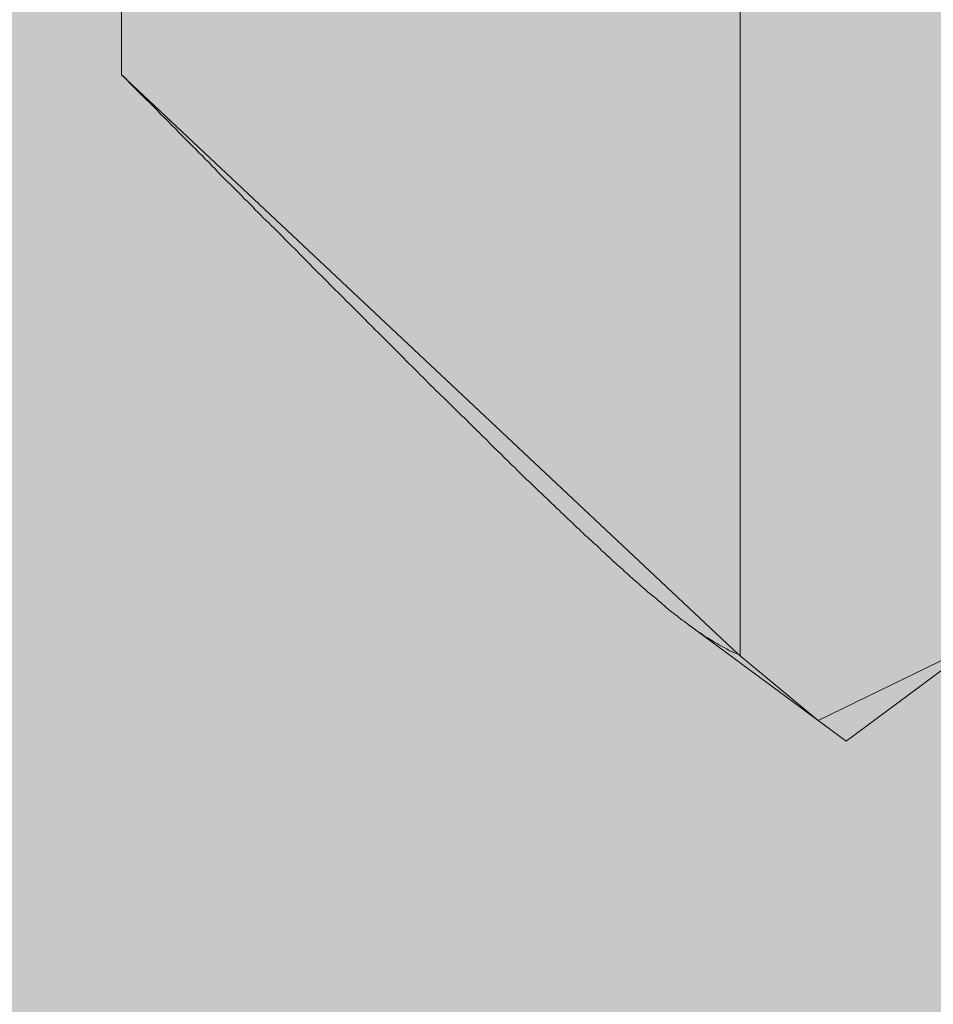
# Model space of a CAD drawing. Extents: x 1729 to 2156, y 1061 to 1443.
# Drawn here: x 1876 to 1877, y 1281 to 1283 of the extents above; entities that cross this region are included whole.
import ezdxf

# ---------------------------------------------------------------- set-up
doc = ezdxf.new("R2010")
doc.units = 0
doc.header["$MEASUREMENT"] = 0
for name, color, linetype, lineweight in [('edificio-Profile', 7, 'Continuous', 0), ('Hohlraumdämmung', 7, 'Continuous', 0), ('Schrauben', 7, 'Continuous', 0)]:
    doc.layers.add(name, color=color, linetype=linetype, lineweight=lineweight)
picture_1 = doc.add_image_def('image1.png', size_in_pixel=(64, 152))
picture_2 = doc.add_image_def('image2.png', size_in_pixel=(64, 152))

# ---------------------------------------------------------------- blocks, each defined once
blk = doc.blocks.new('Block_1')
at = {"layer": 'Hohlraumdämmung'}
image = blk.add_image(picture_1, insert=(1889.2757, 1087.2113), size_in_units=(50.9183, 296.7096), rotation=180, dxfattribs=at)
image.dxf.v_pixel = (0, 1.9520366)
blk = doc.blocks.new('Block_0')
at = {"layer": 'Hohlraumdämmung'}
blk.add_blockref('Block_1', (0, 0), dxfattribs=at)
blk = doc.blocks.new('Block_3')
at = {"layer": 'Hohlraumdämmung'}
image = blk.add_image(picture_2, insert=(1865.7131, 1217.9429), size_in_units=(75.197, 268.4903), rotation=90, dxfattribs=at)
image.dxf.v_pixel = (1.7663838, -6e-11)
blk = doc.blocks.new('Block_2')
at = {"layer": 'Hohlraumdämmung'}
blk.add_blockref('Block_3', (0, 0), dxfattribs=at)
blk = doc.blocks.new('Block_7')
at = {"layer": 'Hohlraumdämmung', "true_color": 0xfff7b2, "transparency": 33554687}
h = blk.add_hatch(color=51, dxfattribs=at)
h.dxf.hatch_style = 2
edge = h.paths.add_edge_path()
edge.add_spline(control_points=[(1873.3718, 1273.7197), (1875.8606, 1272.6944), (1878.7776, 1273.4635), (1880.4929, 1275.5149), (1882.2946, 1277.6512), (1882.4659, 1280.642), (1880.9218, 1282.8637), (1879.4639, 1285.1716), (1876.7175, 1286.1971), (1874.0582, 1285.5135)], knot_values=[0, 0, 0, 0, 1, 1, 1, 2, 2, 2, 3, 3, 3, 3], degree=3, periodic=0)
edge.add_line((1874.0582, 1285.5135), (1873.3718, 1273.7197))
at = {"layer": 'Hohlraumdämmung', "color": 18, "lineweight": 9, "true_color": 0x010000}
blk.add_open_spline([(1873.3718, 1273.7197), (1875.8606, 1272.6944), (1878.7776, 1273.4635), (1880.4929, 1275.5149), (1882.2946, 1277.6512), (1882.4659, 1280.642), (1880.9218, 1282.8637), (1879.4639, 1285.1716), (1876.7175, 1286.1971), (1874.0582, 1285.5135)], degree=3, knots=[0, 0, 0, 0, 1, 1, 1, 2, 2, 2, 3, 3, 3, 3], dxfattribs=at)
blk = doc.blocks.new('Block_6')
at = {"layer": 'Hohlraumdämmung'}
blk.add_blockref('Block_7', (0, 0), dxfattribs=at)
blk = doc.blocks.new('Block_9')
at = {"layer": 'Hohlraumdämmung', "true_color": 0xfff7b2, "transparency": 33554687}
h = blk.add_hatch(color=51, dxfattribs=at)
h.dxf.hatch_style = 2
edge = h.paths.add_edge_path()
edge.add_spline(control_points=[(1875.1223, 1269.1844), (1876.217, 1273.4861), (1874.438, 1278.0653), (1870.879, 1280.4232), (1867.1844, 1282.7836), (1862.5316, 1282.5052), (1859.1107, 1279.7296), (1855.8253, 1276.9553), (1854.5937, 1272.237), (1856.2358, 1268.0743)], knot_values=[0, 0, 0, 0, 1, 1, 1, 2, 2, 2, 3, 3, 3, 3], degree=3, periodic=0)
edge.add_line((1856.2358, 1268.0743), (1875.1223, 1269.1844))
h = blk.add_hatch(color=51, dxfattribs=at)
h.dxf.hatch_style = 2
edge = h.paths.add_edge_path()
edge.add_spline(control_points=[(1895.1032, 1269.1845), (1896.1979, 1273.4861), (1894.5547, 1278.0653), (1890.86, 1280.4232), (1887.1653, 1282.7836), (1882.376, 1282.5052), (1879.0905, 1279.7296), (1875.6695, 1276.9554), (1874.5737, 1272.2371), (1876.0802, 1268.0744)], knot_values=[0, 0, 0, 0, 1, 1, 1, 2, 2, 2, 3, 3, 3, 3], degree=3, periodic=0)
edge.add_line((1876.0802, 1268.0744), (1895.1032, 1269.1845))
at = {"layer": 'Hohlraumdämmung', "color": 18, "lineweight": 9, "true_color": 0x010000}
for points in [[(1875.1223, 1269.1844), (1876.217, 1273.4861), (1874.438, 1278.0653), (1870.879, 1280.4232), (1867.1844, 1282.7836), (1862.5316, 1282.5052), (1859.1107, 1279.7296), (1855.8253, 1276.9553), (1854.5937, 1272.237), (1856.2358, 1268.0743)], [(1895.1032, 1269.1845), (1896.1979, 1273.4861), (1894.5547, 1278.0653), (1890.86, 1280.4232), (1887.1653, 1282.7836), (1882.376, 1282.5052), (1879.0905, 1279.7296), (1875.6695, 1276.9554), (1874.5737, 1272.2371), (1876.0802, 1268.0744)]]:
    blk.add_open_spline(points, degree=3, knots=[0, 0, 0, 0, 1, 1, 1, 2, 2, 2, 3, 3, 3, 3], dxfattribs=at)
blk = doc.blocks.new('Block_8')
at = {"layer": 'Hohlraumdämmung', "true_color": 0xfff7b2, "transparency": 33554687}
h = blk.add_hatch(color=51, dxfattribs=at)
h.dxf.hatch_style = 2
h.paths.add_polyline_path([(2112.6065, 1286.5061), (2112.4086, 1222.9367), (1844.5794, 1222.9366), (1844.8257, 1286.619)])
at = {"layer": 'Hohlraumdämmung'}
blk.add_blockref('Block_9', (0, 0), dxfattribs=at)
blk = doc.blocks.new('Block_102')
at = {"layer": 'Schrauben', "true_color": 0xe4e4e3, "transparency": 33554687}
blk.add_hatch(color=254, dxfattribs=at).paths.add_polyline_path([(1880.1323, 1293.5331), (1880.1323, 1290.9885), (1880.9682, 1290.9885), (1880.9682, 1290.5253), (1878.6439, 1290.5253), (1878.6779, 1290.3391), (1878.9939, 1290.1986), (1878.6439, 1290.0273), (1878.6439, 1288.9719), (1878.736, 1288.9882), (1878.9939, 1288.8375), (1878.6439, 1288.7063), (1878.6439, 1287.6104), (1878.736, 1287.6271), (1878.9939, 1287.476), (1878.6439, 1287.3458), (1878.6439, 1286.2492), (1878.736, 1286.2665), (1878.9939, 1286.1161), (1878.5229, 1285.8987), (1878.5229, 1282.9644), (1877.3809, 1281.8927), (1877.1344, 1281.7725), (1876.9867, 1281.8946), (1875.8487, 1282.9644), (1875.8487, 1285.8987), (1875.727, 1285.8987), (1875.727, 1286.8187), (1875.6256, 1286.7997), (1875.3776, 1286.9529), (1875.727, 1287.0828), (1875.727, 1288.1793), (1875.6256, 1288.1611), (1875.3776, 1288.3143), (1875.6722, 1288.4339), (1875.727, 1288.4439), (1875.727, 1289.5404), (1875.6256, 1289.5217), (1875.3776, 1289.6745), (1875.6722, 1289.795), (1875.727, 1289.8044), (1875.727, 1290.5253), (1873.4037, 1290.5253), (1873.4037, 1290.9885), (1874.2384, 1291.033), (1874.2384, 1293.4977)])
at = {"layer": 'Schrauben', "color": 250, "lineweight": 9, "true_color": 0x1d1d1b}
blk.add_lwpolyline([(1878.6439, 1287.3458), (1878.6439, 1286.2492), (1878.736, 1286.2665), (1878.9939, 1286.1161), (1878.5229, 1285.8987), (1878.5229, 1282.9644), (1877.3809, 1281.8927), (1877.1344, 1281.7725), (1876.9867, 1281.8946), (1875.8487, 1282.9644), (1875.8487, 1285.8987), (1875.727, 1285.8987), (1875.727, 1286.8187)], dxfattribs=at)
for points in [[(1875.8487, 1282.9644), (1875.8487, 1282.9644), (1875.8487, 1285.8987), (1875.8487, 1285.8987)], [(1876.9906, 1285.8987), (1876.9906, 1285.8987), (1876.9906, 1282.9644), (1876.9906, 1282.9644)], [(1877.1859, 1281.7344), (1877.1859, 1281.7344), (1876.8962, 1281.9484), (1876.8962, 1281.9484)], [(1877.1859, 1281.7344), (1877.1859, 1281.7344), (1877.4748, 1281.9484), (1877.4748, 1281.9484)]]:
    blk.add_open_spline(points, degree=3, dxfattribs=at)
for points, knots in [([(1876.9906, 1281.8931), (1876.9906, 1281.8931), (1876.9867, 1281.8946), (1876.9867, 1281.8946), (1876.9867, 1281.8946), (1876.9834, 1281.8961), (1876.9834, 1281.8961), (1876.9834, 1281.8961), (1876.9797, 1281.8976), (1876.9797, 1281.8976), (1876.9797, 1281.8976), (1876.9758, 1281.8991), (1876.9758, 1281.8991), (1876.9758, 1281.8991), (1876.9719, 1281.9006), (1876.9719, 1281.9006), (1876.9719, 1281.9006), (1876.9685, 1281.903), (1876.9685, 1281.903), (1876.9685, 1281.903), (1876.9649, 1281.9045), (1876.9649, 1281.9045), (1876.9649, 1281.9045), (1876.961, 1281.9069), (1876.961, 1281.9069), (1876.961, 1281.9069), (1876.9562, 1281.9094), (1876.9562, 1281.9094), (1876.9562, 1281.9094), (1876.9522, 1281.9115), (1876.9522, 1281.9115), (1876.9522, 1281.9115), (1876.9483, 1281.9139), (1876.9483, 1281.9139), (1876.9483, 1281.9139), (1876.9437, 1281.9163), (1876.9437, 1281.9163), (1876.9437, 1281.9163), (1876.9398, 1281.9188), (1876.9398, 1281.9188), (1876.9398, 1281.9188), (1876.935, 1281.9218), (1876.935, 1281.9218), (1876.935, 1281.9218), (1876.9304, 1281.9248), (1876.9304, 1281.9248), (1876.9304, 1281.9248), (1876.9259, 1281.9272), (1876.9259, 1281.9272), (1876.9259, 1281.9272), (1876.921, 1281.9312), (1876.921, 1281.9312), (1876.921, 1281.9312), (1876.9165, 1281.9342), (1876.9165, 1281.9342), (1876.9165, 1281.9342), (1876.911, 1281.9375), (1876.911, 1281.9375), (1876.911, 1281.9375), (1876.9062, 1281.9412), (1876.9062, 1281.9412), (1876.9062, 1281.9412), (1876.9007, 1281.9451), (1876.9007, 1281.9451), (1876.9007, 1281.9451), (1876.8977, 1281.9475), (1876.8977, 1281.9475), (1876.8977, 1281.9475), (1876.8953, 1281.949), (1876.8953, 1281.949), (1876.8953, 1281.949), (1876.8923, 1281.9515), (1876.8923, 1281.9515), (1876.8923, 1281.9515), (1876.8889, 1281.9539), (1876.8889, 1281.9539), (1876.8889, 1281.9539), (1876.8868, 1281.956), (1876.8868, 1281.956), (1876.8868, 1281.956), (1876.8835, 1281.9578), (1876.8835, 1281.9578), (1876.8835, 1281.9578), (1876.8804, 1281.96), (1876.8804, 1281.96), (1876.8804, 1281.96), (1876.8774, 1281.9623), (1876.8774, 1281.9623), (1876.8774, 1281.9623), (1876.8741, 1281.9654), (1876.8741, 1281.9654), (1876.8741, 1281.9654), (1876.871, 1281.9678), (1876.871, 1281.9678), (1876.871, 1281.9678), (1876.8681, 1281.9702), (1876.8681, 1281.9702), (1876.8681, 1281.9702), (1876.8641, 1281.9726), (1876.8641, 1281.9726), (1876.8641, 1281.9726), (1876.8608, 1281.9757), (1876.8608, 1281.9757), (1876.8608, 1281.9757), (1876.8577, 1281.9781), (1876.8577, 1281.9781), (1876.8577, 1281.9781), (1876.8538, 1281.9811), (1876.8538, 1281.9811), (1876.8538, 1281.9811), (1876.8508, 1281.9842), (1876.8508, 1281.9842), (1876.8508, 1281.9842), (1876.8468, 1281.9875), (1876.8468, 1281.9875), (1876.8468, 1281.9875), (1876.8438, 1281.9905), (1876.8438, 1281.9905), (1876.8438, 1281.9905), (1876.8399, 1281.9936), (1876.8399, 1281.9936), (1876.8399, 1281.9936), (1876.8359, 1281.9969), (1876.8359, 1281.9969), (1876.8359, 1281.9969), (1876.832, 1281.9999), (1876.832, 1281.9999), (1876.832, 1281.9999), (1876.8281, 1282.003), (1876.8281, 1282.003), (1876.8281, 1282.003), (1876.8236, 1282.0069), (1876.8236, 1282.0069), (1876.8236, 1282.0069), (1876.8196, 1282.0099), (1876.8196, 1282.0099), (1876.8196, 1282.0099), (1876.8157, 1282.0138), (1876.8157, 1282.0138), (1876.8157, 1282.0138), (1876.8108, 1282.0178), (1876.8108, 1282.0178), (1876.8108, 1282.0178), (1876.8063, 1282.0217), (1876.8063, 1282.0217), (1876.8063, 1282.0217), (1876.8023, 1282.0257), (1876.8023, 1282.0257), (1876.8023, 1282.0257), (1876.7975, 1282.0296), (1876.7975, 1282.0296), (1876.7975, 1282.0296), (1876.7921, 1282.0341), (1876.7921, 1282.0341), (1876.7921, 1282.0341), (1876.7875, 1282.0381), (1876.7875, 1282.0381), (1876.7875, 1282.0381), (1876.7827, 1282.0429), (1876.7827, 1282.0429), (1876.7827, 1282.0429), (1876.7772, 1282.0474), (1876.7772, 1282.0474), (1876.7772, 1282.0474), (1876.7727, 1282.0523), (1876.7727, 1282.0523), (1876.7727, 1282.0523), (1876.7672, 1282.0568), (1876.7672, 1282.0568), (1876.7672, 1282.0568), (1876.7618, 1282.0617), (1876.7618, 1282.0617), (1876.7618, 1282.0617), (1876.7554, 1282.0671), (1876.7554, 1282.0671), (1876.7554, 1282.0671), (1876.75, 1282.0726), (1876.75, 1282.0726), (1876.75, 1282.0726), (1876.7436, 1282.0781), (1876.7436, 1282.0781), (1876.7436, 1282.0781), (1876.7406, 1282.0811), (1876.7406, 1282.0811), (1876.7406, 1282.0811), (1876.7376, 1282.0835), (1876.7376, 1282.0835), (1876.7376, 1282.0835), (1876.7345, 1282.0865), (1876.7345, 1282.0865), (1876.7345, 1282.0865), (1876.7312, 1282.0899), (1876.7312, 1282.0899), (1876.7312, 1282.0899), (1876.7282, 1282.0929), (1876.7282, 1282.0929), (1876.7282, 1282.0929), (1876.7251, 1282.0959), (1876.7251, 1282.0959), (1876.7251, 1282.0959), (1876.7212, 1282.0992), (1876.7212, 1282.0992), (1876.7212, 1282.0992), (1876.7179, 1282.1022), (1876.7179, 1282.1022), (1876.7179, 1282.1022), (1876.7149, 1282.1053), (1876.7149, 1282.1053), (1876.7149, 1282.1053), (1876.7109, 1282.1086), (1876.7109, 1282.1086), (1876.7109, 1282.1086), (1876.7079, 1282.1116), (1876.7079, 1282.1116), (1876.7079, 1282.1116), (1876.704, 1282.1147), (1876.704, 1282.1147), (1876.704, 1282.1147), (1876.7, 1282.1186), (1876.7, 1282.1186), (1876.7, 1282.1186), (1876.697, 1282.1216), (1876.697, 1282.1216), (1876.697, 1282.1216), (1876.693, 1282.1256), (1876.693, 1282.1256), (1876.693, 1282.1256), (1876.6891, 1282.1289), (1876.6891, 1282.1289), (1876.6891, 1282.1289), (1876.6852, 1282.1325), (1876.6852, 1282.1325), (1876.6852, 1282.1325), (1876.6813, 1282.1365), (1876.6813, 1282.1365), (1876.6813, 1282.1365), (1876.6773, 1282.1404), (1876.6773, 1282.1404), (1876.6773, 1282.1404), (1876.6728, 1282.1443), (1876.6728, 1282.1443), (1876.6728, 1282.1443), (1876.6688, 1282.1483), (1876.6688, 1282.1483), (1876.6688, 1282.1483), (1876.6649, 1282.1522), (1876.6649, 1282.1522), (1876.6649, 1282.1522), (1876.66, 1282.1561), (1876.66, 1282.1561), (1876.66, 1282.1561), (1876.6564, 1282.1607), (1876.6564, 1282.1607), (1876.6564, 1282.1607), (1876.6516, 1282.1646), (1876.6516, 1282.1646), (1876.6516, 1282.1646), (1876.647, 1282.1694), (1876.647, 1282.1694), (1876.647, 1282.1694), (1876.6422, 1282.1734), (1876.6422, 1282.1734), (1876.6422, 1282.1734), (1876.6376, 1282.178), (1876.6376, 1282.178), (1876.6376, 1282.178), (1876.6328, 1282.1828), (1876.6328, 1282.1828), (1876.6328, 1282.1828), (1876.6283, 1282.1873), (1876.6283, 1282.1873), (1876.6283, 1282.1873), (1876.6234, 1282.1922), (1876.6234, 1282.1922), (1876.6234, 1282.1922), (1876.618, 1282.1967), (1876.618, 1282.1967), (1876.618, 1282.1967), (1876.6134, 1282.2013), (1876.6134, 1282.2013), (1876.6134, 1282.2013), (1876.608, 1282.207), (1876.608, 1282.207), (1876.608, 1282.207), (1876.6025, 1282.2124), (1876.6025, 1282.2124), (1876.6025, 1282.2124), (1876.5968, 1282.217), (1876.5968, 1282.217), (1876.5968, 1282.217), (1876.5913, 1282.2224), (1876.5913, 1282.2224), (1876.5913, 1282.2224), (1876.5859, 1282.2279), (1876.5859, 1282.2279), (1876.5859, 1282.2279), (1876.5798, 1282.2333), (1876.5798, 1282.2333), (1876.5798, 1282.2333), (1876.5744, 1282.2397), (1876.5744, 1282.2397), (1876.5744, 1282.2397), (1876.568, 1282.2452), (1876.568, 1282.2452), (1876.568, 1282.2452), (1876.5617, 1282.2515), (1876.5617, 1282.2515), (1876.5617, 1282.2515), (1876.5556, 1282.2576), (1876.5556, 1282.2576), (1876.5556, 1282.2576), (1876.5492, 1282.2639), (1876.5492, 1282.2639), (1876.5492, 1282.2639), (1876.5429, 1282.2699), (1876.5429, 1282.2699), (1876.5429, 1282.2699), (1876.536, 1282.2763), (1876.536, 1282.2763), (1876.536, 1282.2763), (1876.5289, 1282.2833), (1876.5289, 1282.2833), (1876.5289, 1282.2833), (1876.5226, 1282.2906), (1876.5226, 1282.2906), (1876.5226, 1282.2906), (1876.515, 1282.2975), (1876.515, 1282.2975), (1876.515, 1282.2975), (1876.5078, 1282.3044), (1876.5078, 1282.3044), (1876.5078, 1282.3044), (1876.5041, 1282.3075), (1876.5041, 1282.3075), (1876.5041, 1282.3075), (1876.5008, 1282.3114), (1876.5008, 1282.3114), (1876.5008, 1282.3114), (1876.4968, 1282.3154), (1876.4968, 1282.3154), (1876.4968, 1282.3154), (1876.4929, 1282.3193), (1876.4929, 1282.3193), (1876.4929, 1282.3193), (1876.489, 1282.3232), (1876.489, 1282.3232), (1876.489, 1282.3232), (1876.4854, 1282.3272), (1876.4854, 1282.3272), (1876.4854, 1282.3272), (1876.4814, 1282.3311), (1876.4814, 1282.3311), (1876.4814, 1282.3311), (1876.4766, 1282.3351), (1876.4766, 1282.3351), (1876.4766, 1282.3351), (1876.4726, 1282.339), (1876.4726, 1282.339), (1876.4726, 1282.339), (1876.4687, 1282.3426), (1876.4687, 1282.3426), (1876.4687, 1282.3426), (1876.4651, 1282.3465), (1876.4651, 1282.3465), (1876.4651, 1282.3465), (1876.4602, 1282.3514), (1876.4602, 1282.3514), (1876.4602, 1282.3514), (1876.4563, 1282.3554), (1876.4563, 1282.3554), (1876.4563, 1282.3554), (1876.4518, 1282.3599), (1876.4518, 1282.3599), (1876.4518, 1282.3599), (1876.4478, 1282.3638), (1876.4478, 1282.3638), (1876.4478, 1282.3638), (1876.443, 1282.3687), (1876.443, 1282.3687), (1876.443, 1282.3687), (1876.4384, 1282.3723), (1876.4384, 1282.3723), (1876.4384, 1282.3723), (1876.4336, 1282.3771), (1876.4336, 1282.3771), (1876.4336, 1282.3771), (1876.429, 1282.3817), (1876.429, 1282.3817), (1876.429, 1282.3817), (1876.4242, 1282.3865), (1876.4242, 1282.3865), (1876.4242, 1282.3865), (1876.4197, 1282.391), (1876.4197, 1282.391), (1876.4197, 1282.391), (1876.4148, 1282.3959), (1876.4148, 1282.3959), (1876.4148, 1282.3959), (1876.4103, 1282.4004), (1876.4103, 1282.4004), (1876.4103, 1282.4004), (1876.4055, 1282.4059), (1876.4055, 1282.4059), (1876.4055, 1282.4059), (1876.4, 1282.4107), (1876.4, 1282.4107), (1876.4, 1282.4107), (1876.3954, 1282.4153), (1876.3954, 1282.4153), (1876.3954, 1282.4153), (1876.39, 1282.4207), (1876.39, 1282.4207), (1876.39, 1282.4207), (1876.3852, 1282.4262), (1876.3852, 1282.4262), (1876.3852, 1282.4262), (1876.3797, 1282.431), (1876.3797, 1282.431), (1876.3797, 1282.431), (1876.3742, 1282.4365), (1876.3742, 1282.4365), (1876.3742, 1282.4365), (1876.3688, 1282.4419), (1876.3688, 1282.4419), (1876.3688, 1282.4419), (1876.3633, 1282.4473), (1876.3633, 1282.4473), (1876.3633, 1282.4473), (1876.3579, 1282.4528), (1876.3579, 1282.4528), (1876.3579, 1282.4528), (1876.3525, 1282.4583), (1876.3525, 1282.4583), (1876.3525, 1282.4583), (1876.3461, 1282.4646), (1876.3461, 1282.4646), (1876.3461, 1282.4646), (1876.3406, 1282.4701), (1876.3406, 1282.4701), (1876.3406, 1282.4701), (1876.3346, 1282.4764), (1876.3346, 1282.4764), (1876.3346, 1282.4764), (1876.3291, 1282.4819), (1876.3291, 1282.4819), (1876.3291, 1282.4819), (1876.3228, 1282.4879), (1876.3228, 1282.4879), (1876.3228, 1282.4879), (1876.3164, 1282.4943), (1876.3164, 1282.4943), (1876.3164, 1282.4943), (1876.3104, 1282.5006), (1876.3104, 1282.5006), (1876.3104, 1282.5006), (1876.304, 1282.5067), (1876.304, 1282.5067), (1876.304, 1282.5067), (1876.2976, 1282.513), (1876.2976, 1282.513), (1876.2976, 1282.513), (1876.2907, 1282.5201), (1876.2907, 1282.5201), (1876.2907, 1282.5201), (1876.2846, 1282.5264), (1876.2846, 1282.5264), (1876.2846, 1282.5264), (1876.2774, 1282.5334), (1876.2774, 1282.5334), (1876.2774, 1282.5334), (1876.2704, 1282.5403), (1876.2704, 1282.5403), (1876.2704, 1282.5403), (1876.2635, 1282.5473), (1876.2635, 1282.5473), (1876.2635, 1282.5473), (1876.2565, 1282.5545), (1876.2565, 1282.5545), (1876.2565, 1282.5545), (1876.2495, 1282.5615), (1876.2495, 1282.5615), (1876.2495, 1282.5615), (1876.2416, 1282.5685), (1876.2416, 1282.5685), (1876.2416, 1282.5685), (1876.2344, 1282.5763), (1876.2344, 1282.5763), (1876.2344, 1282.5763), (1876.2268, 1282.5842), (1876.2268, 1282.5842), (1876.2268, 1282.5842), (1876.2189, 1282.5918), (1876.2189, 1282.5918), (1876.2189, 1282.5918), (1876.2111, 1282.5996), (1876.2111, 1282.5996), (1876.2111, 1282.5996), (1876.2032, 1282.6075), (1876.2032, 1282.6075), (1876.2032, 1282.6075), (1876.1956, 1282.6154), (1876.1956, 1282.6154), (1876.1956, 1282.6154), (1876.1869, 1282.6239), (1876.1869, 1282.6239), (1876.1869, 1282.6239), (1876.1784, 1282.6324), (1876.1784, 1282.6324), (1876.1784, 1282.6324), (1876.1705, 1282.6411), (1876.1705, 1282.6411), (1876.1705, 1282.6411), (1876.1611, 1282.6496), (1876.1611, 1282.6496), (1876.1611, 1282.6496), (1876.1527, 1282.6584), (1876.1527, 1282.6584), (1876.1527, 1282.6584), (1876.1439, 1282.6678), (1876.1439, 1282.6678), (1876.1439, 1282.6678), (1876.1345, 1282.6772), (1876.1345, 1282.6772), (1876.1345, 1282.6772), (1876.1299, 1282.6817), (1876.1299, 1282.6817), (1876.1299, 1282.6817), (1876.1251, 1282.6862), (1876.1251, 1282.6862), (1876.1251, 1282.6862), (1876.1206, 1282.6911), (1876.1206, 1282.6911), (1876.1206, 1282.6911), (1876.1157, 1282.6956), (1876.1157, 1282.6956), (1876.1157, 1282.6956), (1876.1103, 1282.7005), (1876.1103, 1282.7005), (1876.1103, 1282.7005), (1876.1057, 1282.705), (1876.1057, 1282.705), (1876.1057, 1282.705), (1876.1009, 1282.7104), (1876.1009, 1282.7104), (1876.1009, 1282.7104), (1876.0955, 1282.7153), (1876.0955, 1282.7153), (1876.0955, 1282.7153), (1876.0909, 1282.7208), (1876.0909, 1282.7208), (1876.0909, 1282.7208), (1876.0861, 1282.7253), (1876.0861, 1282.7253), (1876.0861, 1282.7253), (1876.0806, 1282.7311), (1876.0806, 1282.7311), (1876.0806, 1282.7311), (1876.0751, 1282.7356), (1876.0751, 1282.7356), (1876.0751, 1282.7356), (1876.0706, 1282.741), (1876.0706, 1282.741), (1876.0706, 1282.741), (1876.0652, 1282.7465), (1876.0652, 1282.7465), (1876.0652, 1282.7465), (1876.0597, 1282.752), (1876.0597, 1282.752), (1876.0597, 1282.752), (1876.0543, 1282.7574), (1876.0543, 1282.7574), (1876.0543, 1282.7574), (1876.0488, 1282.7628), (1876.0488, 1282.7628), (1876.0488, 1282.7628), (1876.0431, 1282.7683), (1876.0431, 1282.7683), (1876.0431, 1282.7683), (1876.0376, 1282.7737), (1876.0376, 1282.7737), (1876.0376, 1282.7737), (1876.0321, 1282.7792), (1876.0321, 1282.7792), (1876.0321, 1282.7792), (1876.0267, 1282.7849), (1876.0267, 1282.7849), (1876.0267, 1282.7849), (1876.0212, 1282.791), (1876.0212, 1282.791), (1876.0212, 1282.791), (1876.0152, 1282.7964), (1876.0152, 1282.7964), (1876.0152, 1282.7964), (1876.0098, 1282.8028), (1876.0098, 1282.8028), (1876.0098, 1282.8028), (1876.0034, 1282.8082), (1876.0034, 1282.8082), (1876.0034, 1282.8082), (1875.9979, 1282.8146), (1875.9979, 1282.8146), (1875.9979, 1282.8146), (1875.9916, 1282.8206), (1875.9916, 1282.8206), (1875.9916, 1282.8206), (1875.9855, 1282.827), (1875.9855, 1282.827), (1875.9855, 1282.827), (1875.9792, 1282.8331), (1875.9792, 1282.8331), (1875.9792, 1282.8331), (1875.9729, 1282.8394), (1875.9729, 1282.8394), (1875.9729, 1282.8394), (1875.9668, 1282.8458), (1875.9668, 1282.8458), (1875.9668, 1282.8458), (1875.9604, 1282.8518), (1875.9604, 1282.8518), (1875.9604, 1282.8518), (1875.9541, 1282.8582), (1875.9541, 1282.8582), (1875.9541, 1282.8582), (1875.948, 1282.8652), (1875.948, 1282.8652), (1875.948, 1282.8652), (1875.941, 1282.8715), (1875.941, 1282.8715), (1875.941, 1282.8715), (1875.9347, 1282.8785), (1875.9347, 1282.8785), (1875.9347, 1282.8785), (1875.9277, 1282.8848), (1875.9277, 1282.8848), (1875.9277, 1282.8848), (1875.9205, 1282.8918), (1875.9205, 1282.8918), (1875.9205, 1282.8918), (1875.9144, 1282.8988), (1875.9144, 1282.8988), (1875.9144, 1282.8988), (1875.9075, 1282.9057), (1875.9075, 1282.9057), (1875.9075, 1282.9057), (1875.9001, 1282.913), (1875.9001, 1282.913), (1875.9001, 1282.913), (1875.8932, 1282.9199), (1875.8932, 1282.9199), (1875.8932, 1282.9199), (1875.8862, 1282.9269), (1875.8862, 1282.9269), (1875.8862, 1282.9269), (1875.8783, 1282.9348), (1875.8783, 1282.9348), (1875.8783, 1282.9348), (1875.8714, 1282.9417), (1875.8714, 1282.9417), (1875.8714, 1282.9417), (1875.8635, 1282.9496), (1875.8635, 1282.9496), (1875.8635, 1282.9496), (1875.8566, 1282.9575), (1875.8566, 1282.9575), (1875.8566, 1282.9575), (1875.8487, 1282.9644), (1875.8487, 1282.9644)], [0, 0, 0, 0, 1, 1, 1, 2, 2, 2, 3, 3, 3, 4, 4, 4, 5, 5, 5, 6, 6, 6, 7, 7, 7, 8, 8, 8, 9, 9, 9, 10, 10, 10, 11, 11, 11, 12, 12, 12, 13, 13, 13, 14, 14, 14, 15, 15, 15, 16, 16, 16, 17, 17, 17, 18, 18, 18, 19, 19, 19, 20, 20, 20, 21, 21, 21, 22, 22, 22, 23, 23, 23, 24, 24, 24, 25, 25, 25, 26, 26, 26, 27, 27, 27, 28, 28, 28, 29, 29, 29, 30, 30, 30, 31, 31, 31, 32, 32, 32, 33, 33, 33, 34, 34, 34, 35, 35, 35, 36, 36, 36, 37, 37, 37, 38, 38, 38, 39, 39, 39, 40, 40, 40, 41, 41, 41, 42, 42, 42, 43, 43, 43, 44, 44, 44, 45, 45, 45, 46, 46, 46, 47, 47, 47, 48, 48, 48, 49, 49, 49, 50, 50, 50, 51, 51, 51, 52, 52, 52, 53, 53, 53, 54, 54, 54, 55, 55, 55, 56, 56, 56, 57, 57, 57, 58, 58, 58, 59, 59, 59, 60, 60, 60, 61, 61, 61, 62, 62, 62, 63, 63, 63, 64, 64, 64, 65, 65, 65, 66, 66, 66, 67, 67, 67, 68, 68, 68, 69, 69, 69, 70, 70, 70, 71, 71, 71, 72, 72, 72, 73, 73, 73, 74, 74, 74, 75, 75, 75, 76, 76, 76, 77, 77, 77, 78, 78, 78, 79, 79, 79, 80, 80, 80, 81, 81, 81, 82, 82, 82, 83, 83, 83, 84, 84, 84, 85, 85, 85, 86, 86, 86, 87, 87, 87, 88, 88, 88, 89, 89, 89, 90, 90, 90, 91, 91, 91, 92, 92, 92, 93, 93, 93, 94, 94, 94, 95, 95, 95, 96, 96, 96, 97, 97, 97, 98, 98, 98, 99, 99, 99, 100, 100, 100, 101, 101, 101, 102, 102, 102, 103, 103, 103, 104, 104, 104, 105, 105, 105, 106, 106, 106, 107, 107, 107, 108, 108, 108, 109, 109, 109, 110, 110, 110, 111, 111, 111, 112, 112, 112, 113, 113, 113, 114, 114, 114, 115, 115, 115, 116, 116, 116, 117, 117, 117, 118, 118, 118, 119, 119, 119, 120, 120, 120, 121, 121, 121, 122, 122, 122, 123, 123, 123, 124, 124, 124, 125, 125, 125, 126, 126, 126, 127, 127, 127, 128, 128, 128, 129, 129, 129, 130, 130, 130, 131, 131, 131, 132, 132, 132, 133, 133, 133, 134, 134, 134, 135, 135, 135, 136, 136, 136, 137, 137, 137, 138, 138, 138, 139, 139, 139, 140, 140, 140, 141, 141, 141, 142, 142, 142, 143, 143, 143, 144, 144, 144, 145, 145, 145, 146, 146, 146, 147, 147, 147, 148, 148, 148, 149, 149, 149, 150, 150, 150, 151, 151, 151, 152, 152, 152, 153, 153, 153, 154, 154, 154, 155, 155, 155, 156, 156, 156, 157, 157, 157, 158, 158, 158, 159, 159, 159, 160, 160, 160, 161, 161, 161, 162, 162, 162, 163, 163, 163, 164, 164, 164, 165, 165, 165, 166, 166, 166, 167, 167, 167, 168, 168, 168, 169, 169, 169, 170, 170, 170, 171, 171, 171, 172, 172, 172, 173, 173, 173, 174, 174, 174, 175, 175, 175, 176, 176, 176, 177, 177, 177, 178, 178, 178, 179, 179, 179, 180, 180, 180, 181, 181, 181, 182, 182, 182, 183, 183, 183, 184, 184, 184, 185, 185, 185, 186, 186, 186, 187, 187, 187, 188, 188, 188, 189, 189, 189, 190, 190, 190, 191, 191, 191, 192, 192, 192, 193, 193, 193, 194, 194, 194, 195, 195, 195, 196, 196, 196, 197, 197, 197, 198, 198, 198, 199, 199, 199, 200, 200, 200, 201, 201, 201, 202, 202, 202, 203, 203, 203, 204, 204, 204, 205, 205, 205, 206, 206, 206, 207, 207, 207, 208, 208, 208, 209, 209, 209, 210, 210, 210, 211, 211, 211, 212, 212, 212, 213, 213, 213, 214, 214, 214, 215, 215, 215, 216, 216, 216, 217, 217, 217, 218, 218, 218, 219, 219, 219, 220, 220, 220, 221, 221, 221, 222, 222, 222, 222]), ([(1876.9906, 1282.9644), (1876.9906, 1282.9644), (1876.9906, 1282.9575), (1876.9906, 1282.9575), (1876.9906, 1282.9575), (1876.9906, 1282.9496), (1876.9906, 1282.9496), (1876.9906, 1282.9496), (1876.9906, 1282.9427), (1876.9906, 1282.9427), (1876.9906, 1282.9427), (1876.9906, 1282.9348), (1876.9906, 1282.9348), (1876.9906, 1282.9348), (1876.9906, 1282.9278), (1876.9906, 1282.9278), (1876.9906, 1282.9278), (1876.9906, 1282.9206), (1876.9906, 1282.9206), (1876.9906, 1282.9206), (1876.9906, 1282.9136), (1876.9906, 1282.9136), (1876.9906, 1282.9136), (1876.9906, 1282.9066), (1876.9906, 1282.9066), (1876.9906, 1282.9066), (1876.9906, 1282.8997), (1876.9906, 1282.8997), (1876.9906, 1282.8997), (1876.9906, 1282.8927), (1876.9906, 1282.8927), (1876.9906, 1282.8927), (1876.9906, 1282.8863), (1876.9906, 1282.8863), (1876.9906, 1282.8863), (1876.9906, 1282.8794), (1876.9906, 1282.8794), (1876.9906, 1282.8794), (1876.9906, 1282.873), (1876.9906, 1282.873), (1876.9906, 1282.873), (1876.9906, 1282.866), (1876.9906, 1282.866), (1876.9906, 1282.866), (1876.9906, 1282.8597), (1876.9906, 1282.8597), (1876.9906, 1282.8597), (1876.9906, 1282.8537), (1876.9906, 1282.8537), (1876.9906, 1282.8537), (1876.9906, 1282.8473), (1876.9906, 1282.8473), (1876.9906, 1282.8473), (1876.9906, 1282.8409), (1876.9906, 1282.8409), (1876.9906, 1282.8409), (1876.9906, 1282.8349), (1876.9906, 1282.8349), (1876.9906, 1282.8349), (1876.9906, 1282.8285), (1876.9906, 1282.8285), (1876.9906, 1282.8285), (1876.9906, 1282.8222), (1876.9906, 1282.8222), (1876.9906, 1282.8222), (1876.9906, 1282.8161), (1876.9906, 1282.8161), (1876.9906, 1282.8161), (1876.9906, 1282.8107), (1876.9906, 1282.8107), (1876.9906, 1282.8107), (1876.9906, 1282.8043), (1876.9906, 1282.8043), (1876.9906, 1282.8043), (1876.9906, 1282.7925), (1876.9906, 1282.7925), (1876.9906, 1282.7925), (1876.9906, 1282.7816), (1876.9906, 1282.7816), (1876.9906, 1282.7816), (1876.9906, 1282.7707), (1876.9906, 1282.7707), (1876.9906, 1282.7707), (1876.9906, 1282.7598), (1876.9906, 1282.7598), (1876.9906, 1282.7598), (1876.9906, 1282.7489), (1876.9906, 1282.7489), (1876.9906, 1282.7489), (1876.9906, 1282.7386), (1876.9906, 1282.7386), (1876.9906, 1282.7386), (1876.9906, 1282.7287), (1876.9906, 1282.7287), (1876.9906, 1282.7287), (1876.9906, 1282.7184), (1876.9906, 1282.7184), (1876.9906, 1282.7184), (1876.9906, 1282.7083), (1876.9906, 1282.7083), (1876.9906, 1282.7083), (1876.9906, 1282.699), (1876.9906, 1282.699), (1876.9906, 1282.699), (1876.9906, 1282.6887), (1876.9906, 1282.6887), (1876.9906, 1282.6887), (1876.9906, 1282.6793), (1876.9906, 1282.6793), (1876.9906, 1282.6793), (1876.9906, 1282.6708), (1876.9906, 1282.6708), (1876.9906, 1282.6708), (1876.9906, 1282.6614), (1876.9906, 1282.6614), (1876.9906, 1282.6614), (1876.9906, 1282.6529), (1876.9906, 1282.6529), (1876.9906, 1282.6529), (1876.9906, 1282.6442), (1876.9906, 1282.6442), (1876.9906, 1282.6442), (1876.9906, 1282.6357), (1876.9906, 1282.6357), (1876.9906, 1282.6357), (1876.9906, 1282.6269), (1876.9906, 1282.6269), (1876.9906, 1282.6269), (1876.9906, 1282.6193), (1876.9906, 1282.6193), (1876.9906, 1282.6193), (1876.9906, 1282.6106), (1876.9906, 1282.6106), (1876.9906, 1282.6106), (1876.9906, 1282.6027), (1876.9906, 1282.6027), (1876.9906, 1282.6027), (1876.9906, 1282.5951), (1876.9906, 1282.5951), (1876.9906, 1282.5951), (1876.9906, 1282.5873), (1876.9906, 1282.5873), (1876.9906, 1282.5873), (1876.9906, 1282.5803), (1876.9906, 1282.5803), (1876.9906, 1282.5803), (1876.9906, 1282.5724), (1876.9906, 1282.5724), (1876.9906, 1282.5724), (1876.9906, 1282.5655), (1876.9906, 1282.5655), (1876.9906, 1282.5655), (1876.9906, 1282.5582), (1876.9906, 1282.5582), (1876.9906, 1282.5582), (1876.9906, 1282.5512), (1876.9906, 1282.5512), (1876.9906, 1282.5512), (1876.9906, 1282.5443), (1876.9906, 1282.5443), (1876.9906, 1282.5443), (1876.9906, 1282.5373), (1876.9906, 1282.5373), (1876.9906, 1282.5373), (1876.9906, 1282.5303), (1876.9906, 1282.5303), (1876.9906, 1282.5303), (1876.9906, 1282.524), (1876.9906, 1282.524), (1876.9906, 1282.524), (1876.9906, 1282.517), (1876.9906, 1282.517), (1876.9906, 1282.517), (1876.9906, 1282.5107), (1876.9906, 1282.5107), (1876.9906, 1282.5107), (1876.9906, 1282.5043), (1876.9906, 1282.5043), (1876.9906, 1282.5043), (1876.9906, 1282.4982), (1876.9906, 1282.4982), (1876.9906, 1282.4982), (1876.9906, 1282.4919), (1876.9906, 1282.4919), (1876.9906, 1282.4919), (1876.9906, 1282.4855), (1876.9906, 1282.4855), (1876.9906, 1282.4855), (1876.9906, 1282.4801), (1876.9906, 1282.4801), (1876.9906, 1282.4801), (1876.9906, 1282.474), (1876.9906, 1282.474), (1876.9906, 1282.474), (1876.9906, 1282.4686), (1876.9906, 1282.4686), (1876.9906, 1282.4686), (1876.9906, 1282.4631), (1876.9906, 1282.4631), (1876.9906, 1282.4631), (1876.9906, 1282.4567), (1876.9906, 1282.4567), (1876.9906, 1282.4567), (1876.9906, 1282.4513), (1876.9906, 1282.4513), (1876.9906, 1282.4513), (1876.9906, 1282.4458), (1876.9906, 1282.4458), (1876.9906, 1282.4458), (1876.9906, 1282.4404), (1876.9906, 1282.4404), (1876.9906, 1282.4404), (1876.9906, 1282.4356), (1876.9906, 1282.4356), (1876.9906, 1282.4356), (1876.9906, 1282.4301), (1876.9906, 1282.4301), (1876.9906, 1282.4301), (1876.9906, 1282.4247), (1876.9906, 1282.4247), (1876.9906, 1282.4247), (1876.9906, 1282.4201), (1876.9906, 1282.4201), (1876.9906, 1282.4201), (1876.9906, 1282.4146), (1876.9906, 1282.4146), (1876.9906, 1282.4146), (1876.9906, 1282.4098), (1876.9906, 1282.4098), (1876.9906, 1282.4098), (1876.9906, 1282.4053), (1876.9906, 1282.4053), (1876.9906, 1282.4053), (1876.9906, 1282.4004), (1876.9906, 1282.4004), (1876.9906, 1282.4004), (1876.9906, 1282.3959), (1876.9906, 1282.3959), (1876.9906, 1282.3959), (1876.9906, 1282.391), (1876.9906, 1282.391), (1876.9906, 1282.391), (1876.9906, 1282.3817), (1876.9906, 1282.3817), (1876.9906, 1282.3817), (1876.9906, 1282.3723), (1876.9906, 1282.3723), (1876.9906, 1282.3723), (1876.9906, 1282.3638), (1876.9906, 1282.3638), (1876.9906, 1282.3638), (1876.9906, 1282.3554), (1876.9906, 1282.3554), (1876.9906, 1282.3554), (1876.9906, 1282.3474), (1876.9906, 1282.3474), (1876.9906, 1282.3474), (1876.9906, 1282.339), (1876.9906, 1282.339), (1876.9906, 1282.339), (1876.9906, 1282.3311), (1876.9906, 1282.3311), (1876.9906, 1282.3311), (1876.9906, 1282.3232), (1876.9906, 1282.3232), (1876.9906, 1282.3232), (1876.9906, 1282.3163), (1876.9906, 1282.3163), (1876.9906, 1282.3163), (1876.9906, 1282.3084), (1876.9906, 1282.3084), (1876.9906, 1282.3084), (1876.9906, 1282.3014), (1876.9906, 1282.3014), (1876.9906, 1282.3014), (1876.9906, 1282.2941), (1876.9906, 1282.2941), (1876.9906, 1282.2941), (1876.9906, 1282.2872), (1876.9906, 1282.2872), (1876.9906, 1282.2872), (1876.9906, 1282.2812), (1876.9906, 1282.2812), (1876.9906, 1282.2812), (1876.9906, 1282.2748), (1876.9906, 1282.2748), (1876.9906, 1282.2748), (1876.9906, 1282.2678), (1876.9906, 1282.2678), (1876.9906, 1282.2678), (1876.9906, 1282.2615), (1876.9906, 1282.2615), (1876.9906, 1282.2615), (1876.9906, 1282.2551), (1876.9906, 1282.2551), (1876.9906, 1282.2551), (1876.9906, 1282.2497), (1876.9906, 1282.2497), (1876.9906, 1282.2497), (1876.9906, 1282.2436), (1876.9906, 1282.2436), (1876.9906, 1282.2436), (1876.9906, 1282.2382), (1876.9906, 1282.2382), (1876.9906, 1282.2382), (1876.9906, 1282.2327), (1876.9906, 1282.2327), (1876.9906, 1282.2327), (1876.9906, 1282.2273), (1876.9906, 1282.2273), (1876.9906, 1282.2273), (1876.9906, 1282.2218), (1876.9906, 1282.2218), (1876.9906, 1282.2218), (1876.9906, 1282.2164), (1876.9906, 1282.2164), (1876.9906, 1282.2164), (1876.9906, 1282.2106), (1876.9906, 1282.2106), (1876.9906, 1282.2106), (1876.9906, 1282.2061), (1876.9906, 1282.2061), (1876.9906, 1282.2061), (1876.9906, 1282.2013), (1876.9906, 1282.2013), (1876.9906, 1282.2013), (1876.9906, 1282.1958), (1876.9906, 1282.1958), (1876.9906, 1282.1958), (1876.9906, 1282.1913), (1876.9906, 1282.1913), (1876.9906, 1282.1913), (1876.9906, 1282.1864), (1876.9906, 1282.1864), (1876.9906, 1282.1864), (1876.9906, 1282.1819), (1876.9906, 1282.1819), (1876.9906, 1282.1819), (1876.9906, 1282.178), (1876.9906, 1282.178), (1876.9906, 1282.178), (1876.9906, 1282.1734), (1876.9906, 1282.1734), (1876.9906, 1282.1734), (1876.9906, 1282.1686), (1876.9906, 1282.1686), (1876.9906, 1282.1686), (1876.9906, 1282.1646), (1876.9906, 1282.1646), (1876.9906, 1282.1646), (1876.9906, 1282.1601), (1876.9906, 1282.1601), (1876.9906, 1282.1601), (1876.9906, 1282.1561), (1876.9906, 1282.1561), (1876.9906, 1282.1561), (1876.9906, 1282.1522), (1876.9906, 1282.1522), (1876.9906, 1282.1522), (1876.9906, 1282.1483), (1876.9906, 1282.1483), (1876.9906, 1282.1483), (1876.9906, 1282.1443), (1876.9906, 1282.1443), (1876.9906, 1282.1443), (1876.9906, 1282.1404), (1876.9906, 1282.1404), (1876.9906, 1282.1404), (1876.9906, 1282.1365), (1876.9906, 1282.1365), (1876.9906, 1282.1365), (1876.9906, 1282.1334), (1876.9906, 1282.1334), (1876.9906, 1282.1334), (1876.9906, 1282.1295), (1876.9906, 1282.1295), (1876.9906, 1282.1295), (1876.9906, 1282.1256), (1876.9906, 1282.1256), (1876.9906, 1282.1256), (1876.9906, 1282.1186), (1876.9906, 1282.1186), (1876.9906, 1282.1186), (1876.9906, 1282.1122), (1876.9906, 1282.1122), (1876.9906, 1282.1122), (1876.9906, 1282.1053), (1876.9906, 1282.1053), (1876.9906, 1282.1053), (1876.9906, 1282.0992), (1876.9906, 1282.0992), (1876.9906, 1282.0992), (1876.9906, 1282.0935), (1876.9906, 1282.0935), (1876.9906, 1282.0935), (1876.9906, 1282.0874), (1876.9906, 1282.0874), (1876.9906, 1282.0874), (1876.9906, 1282.082), (1876.9906, 1282.082), (1876.9906, 1282.082), (1876.9906, 1282.0765), (1876.9906, 1282.0765), (1876.9906, 1282.0765), (1876.9906, 1282.0711), (1876.9906, 1282.0711), (1876.9906, 1282.0711), (1876.9906, 1282.0656), (1876.9906, 1282.0656), (1876.9906, 1282.0656), (1876.9906, 1282.0601), (1876.9906, 1282.0601), (1876.9906, 1282.0601), (1876.9906, 1282.0553), (1876.9906, 1282.0553), (1876.9906, 1282.0553), (1876.9906, 1282.0507), (1876.9906, 1282.0507), (1876.9906, 1282.0507), (1876.9906, 1282.0459), (1876.9906, 1282.0459), (1876.9906, 1282.0459), (1876.9906, 1282.0414), (1876.9906, 1282.0414), (1876.9906, 1282.0414), (1876.9906, 1282.0374), (1876.9906, 1282.0374), (1876.9906, 1282.0374), (1876.9906, 1282.0326), (1876.9906, 1282.0326), (1876.9906, 1282.0326), (1876.9906, 1282.0287), (1876.9906, 1282.0287), (1876.9906, 1282.0287), (1876.9906, 1282.0248), (1876.9906, 1282.0248), (1876.9906, 1282.0248), (1876.9906, 1282.0211), (1876.9906, 1282.0211), (1876.9906, 1282.0211), (1876.9906, 1282.0171), (1876.9906, 1282.0171), (1876.9906, 1282.0171), (1876.9906, 1282.0132), (1876.9906, 1282.0132), (1876.9906, 1282.0132), (1876.9906, 1282.0099), (1876.9906, 1282.0099), (1876.9906, 1282.0099), (1876.9906, 1282.0062), (1876.9906, 1282.0062), (1876.9906, 1282.0062), (1876.9906, 1282.003), (1876.9906, 1282.003), (1876.9906, 1282.003), (1876.9906, 1281.999), (1876.9906, 1281.999), (1876.9906, 1281.999), (1876.9906, 1281.996), (1876.9906, 1281.996), (1876.9906, 1281.996), (1876.9906, 1281.9929), (1876.9906, 1281.9929), (1876.9906, 1281.9929), (1876.9906, 1281.9896), (1876.9906, 1281.9896), (1876.9906, 1281.9896), (1876.9906, 1281.9866), (1876.9906, 1281.9866), (1876.9906, 1281.9866), (1876.9906, 1281.9835), (1876.9906, 1281.9835), (1876.9906, 1281.9835), (1876.9906, 1281.9811), (1876.9906, 1281.9811), (1876.9906, 1281.9811), (1876.9906, 1281.9781), (1876.9906, 1281.9781), (1876.9906, 1281.9781), (1876.9906, 1281.9757), (1876.9906, 1281.9757), (1876.9906, 1281.9757), (1876.9906, 1281.9726), (1876.9906, 1281.9726), (1876.9906, 1281.9726), (1876.9906, 1281.9702), (1876.9906, 1281.9702), (1876.9906, 1281.9702), (1876.9906, 1281.9654), (1876.9906, 1281.9654), (1876.9906, 1281.9654), (1876.9906, 1281.96), (1876.9906, 1281.96), (1876.9906, 1281.96), (1876.9906, 1281.956), (1876.9906, 1281.956), (1876.9906, 1281.956), (1876.9906, 1281.9515), (1876.9906, 1281.9515), (1876.9906, 1281.9515), (1876.9906, 1281.9475), (1876.9906, 1281.9475), (1876.9906, 1281.9475), (1876.9906, 1281.9436), (1876.9906, 1281.9436), (1876.9906, 1281.9436), (1876.9906, 1281.9397), (1876.9906, 1281.9397), (1876.9906, 1281.9397), (1876.9906, 1281.9358), (1876.9906, 1281.9358), (1876.9906, 1281.9358), (1876.9906, 1281.9327), (1876.9906, 1281.9327), (1876.9906, 1281.9327), (1876.9906, 1281.9287), (1876.9906, 1281.9287), (1876.9906, 1281.9287), (1876.9906, 1281.9257), (1876.9906, 1281.9257), (1876.9906, 1281.9257), (1876.9906, 1281.9233), (1876.9906, 1281.9233), (1876.9906, 1281.9233), (1876.9906, 1281.9203), (1876.9906, 1281.9203), (1876.9906, 1281.9203), (1876.9906, 1281.917), (1876.9906, 1281.917), (1876.9906, 1281.917), (1876.9906, 1281.9148), (1876.9906, 1281.9148), (1876.9906, 1281.9148), (1876.9906, 1281.9124), (1876.9906, 1281.9124), (1876.9906, 1281.9124), (1876.9906, 1281.91), (1876.9906, 1281.91), (1876.9906, 1281.91), (1876.9906, 1281.9078), (1876.9906, 1281.9078), (1876.9906, 1281.9078), (1876.9906, 1281.9054), (1876.9906, 1281.9054), (1876.9906, 1281.9054), (1876.9906, 1281.9039), (1876.9906, 1281.9039), (1876.9906, 1281.9039), (1876.9906, 1281.9015), (1876.9906, 1281.9015), (1876.9906, 1281.9015), (1876.9906, 1281.9), (1876.9906, 1281.9), (1876.9906, 1281.9), (1876.9906, 1281.8976), (1876.9906, 1281.8976), (1876.9906, 1281.8976), (1876.9906, 1281.8961), (1876.9906, 1281.8961), (1876.9906, 1281.8961), (1876.9906, 1281.8946), (1876.9906, 1281.8946), (1876.9906, 1281.8946), (1876.9906, 1281.8931), (1876.9906, 1281.8931)], [0, 0, 0, 0, 1, 1, 1, 2, 2, 2, 3, 3, 3, 4, 4, 4, 5, 5, 5, 6, 6, 6, 7, 7, 7, 8, 8, 8, 9, 9, 9, 10, 10, 10, 11, 11, 11, 12, 12, 12, 13, 13, 13, 14, 14, 14, 15, 15, 15, 16, 16, 16, 17, 17, 17, 18, 18, 18, 19, 19, 19, 20, 20, 20, 21, 21, 21, 22, 22, 22, 23, 23, 23, 24, 24, 24, 25, 25, 25, 26, 26, 26, 27, 27, 27, 28, 28, 28, 29, 29, 29, 30, 30, 30, 31, 31, 31, 32, 32, 32, 33, 33, 33, 34, 34, 34, 35, 35, 35, 36, 36, 36, 37, 37, 37, 38, 38, 38, 39, 39, 39, 40, 40, 40, 41, 41, 41, 42, 42, 42, 43, 43, 43, 44, 44, 44, 45, 45, 45, 46, 46, 46, 47, 47, 47, 48, 48, 48, 49, 49, 49, 50, 50, 50, 51, 51, 51, 52, 52, 52, 53, 53, 53, 54, 54, 54, 55, 55, 55, 56, 56, 56, 57, 57, 57, 58, 58, 58, 59, 59, 59, 60, 60, 60, 61, 61, 61, 62, 62, 62, 63, 63, 63, 64, 64, 64, 65, 65, 65, 66, 66, 66, 67, 67, 67, 68, 68, 68, 69, 69, 69, 70, 70, 70, 71, 71, 71, 72, 72, 72, 73, 73, 73, 74, 74, 74, 75, 75, 75, 76, 76, 76, 77, 77, 77, 78, 78, 78, 79, 79, 79, 80, 80, 80, 81, 81, 81, 82, 82, 82, 83, 83, 83, 84, 84, 84, 85, 85, 85, 86, 86, 86, 87, 87, 87, 88, 88, 88, 89, 89, 89, 90, 90, 90, 91, 91, 91, 92, 92, 92, 93, 93, 93, 94, 94, 94, 95, 95, 95, 96, 96, 96, 97, 97, 97, 98, 98, 98, 99, 99, 99, 100, 100, 100, 101, 101, 101, 102, 102, 102, 103, 103, 103, 104, 104, 104, 105, 105, 105, 106, 106, 106, 107, 107, 107, 108, 108, 108, 109, 109, 109, 110, 110, 110, 111, 111, 111, 112, 112, 112, 113, 113, 113, 114, 114, 114, 115, 115, 115, 116, 116, 116, 117, 117, 117, 118, 118, 118, 119, 119, 119, 120, 120, 120, 121, 121, 121, 122, 122, 122, 123, 123, 123, 124, 124, 124, 125, 125, 125, 126, 126, 126, 127, 127, 127, 128, 128, 128, 129, 129, 129, 130, 130, 130, 131, 131, 131, 132, 132, 132, 133, 133, 133, 134, 134, 134, 135, 135, 135, 136, 136, 136, 137, 137, 137, 138, 138, 138, 139, 139, 139, 140, 140, 140, 141, 141, 141, 142, 142, 142, 143, 143, 143, 144, 144, 144, 145, 145, 145, 146, 146, 146, 147, 147, 147, 148, 148, 148, 149, 149, 149, 150, 150, 150, 151, 151, 151, 152, 152, 152, 153, 153, 153, 154, 154, 154, 155, 155, 155, 156, 156, 156, 157, 157, 157, 158, 158, 158, 159, 159, 159, 160, 160, 160, 161, 161, 161, 162, 162, 162, 163, 163, 163, 164, 164, 164, 165, 165, 165, 166, 166, 166, 167, 167, 167, 168, 168, 168, 169, 169, 169, 170, 170, 170, 171, 171, 171, 172, 172, 172, 173, 173, 173, 174, 174, 174, 175, 175, 175, 176, 176, 176, 177, 177, 177, 178, 178, 178, 179, 179, 179, 180, 180, 180, 181, 181, 181, 182, 182, 182, 183, 183, 183, 184, 184, 184, 185, 185, 185, 186, 186, 186, 187, 187, 187, 188, 188, 188, 188])]:
    blk.add_open_spline(points, degree=3, knots=knots, dxfattribs=at)

msp = doc.modelspace()

# ---------------------------------------------------------------- hatches: boundary and pattern name
at = {"layer": 'edificio-Profile', "true_color": 0x9d9d9c, "transparency": 33554687}
h = msp.add_hatch(color=253, dxfattribs=at)
h.dxf.hatch_style = 2
edge = h.paths.add_edge_path()
edge.add_spline(control_points=[(1885.7714, 1221.454), (1885.7714, 1221.454), (1887.9181, 1221.2946), (1887.9181, 1223.7036), (1887.9181, 1226.1126), (1887.9181, 1286.1523), (1887.9181, 1286.4429), (1887.9181, 1286.7335), (1887.7034, 1288.0176), (1886.2007, 1288.0176), (1884.698, 1288.0176), (1868.8405, 1288.0176), (1867.5525, 1288.0176), (1866.2645, 1288.0176), (1865.8351, 1287.0737), (1865.8351, 1286.3773), (1865.8351, 1285.6808), (1865.8351, 1281.6292), (1865.8351, 1282.1073), (1865.8351, 1281.0668), (1866.5507, 1281.1324), (1866.5507, 1281.1324), (1867.3378, 1281.1324), (1865.9547, 1281.1324), (1866.7866, 1281.1324), (1867.6184, 1281.1324), (1867.5737, 1282.0792), (1867.5737, 1282.0792), (1867.5737, 1282.0792), (1867.5737, 1286.5855), (1867.5737, 1286.5855), (1867.5737, 1286.5855), (1886.2673, 1286.5855), (1886.2673, 1286.5855), (1886.2673, 1286.5855), (1886.4104, 1223.0698), (1886.4104, 1223.0698), (1886.4104, 1223.0698), (1867.5835, 1223.0698), (1867.5835, 1223.0698), (1867.5835, 1223.0698), (1867.5835, 1227.4068), (1867.5835, 1227.4068), (1867.5835, 1227.4068), (1867.6282, 1228.3535), (1866.7964, 1228.3535), (1865.9646, 1228.3535), (1867.3476, 1228.3535), (1866.5605, 1228.3535), (1866.5605, 1228.3535), (1865.845, 1228.4191), (1865.845, 1227.3787), (1865.845, 1227.8567), (1865.845, 1223.7254), (1865.845, 1223.029), (1865.845, 1222.3325), (1866.2743, 1221.4495), (1867.5623, 1221.4495), (1867.772, 1221.4495), (1885.7714, 1221.454), (1885.7714, 1221.454)], knot_values=[0, 0, 0, 0, 1, 1, 1, 2, 2, 2, 3, 3, 3, 4, 4, 4, 5, 5, 5, 6, 6, 6, 7, 7, 7, 8, 8, 8, 9, 9, 9, 10, 10, 10, 11, 11, 11, 12, 12, 12, 13, 13, 13, 14, 14, 14, 15, 15, 15, 16, 16, 16, 17, 17, 17, 18, 18, 18, 19, 19, 19, 20, 20, 20, 20], degree=3, periodic=0)

# ---------------------------------------------------------------- linework, layer by layer
at = {"layer": 'edificio-Profile', "color": 250, "lineweight": 20, "true_color": 0x1d1d1b}
msp.add_open_spline([(1885.7714, 1221.454), (1885.7714, 1221.454), (1887.9181, 1221.2946), (1887.9181, 1223.7036), (1887.9181, 1226.1126), (1887.9181, 1286.1523), (1887.9181, 1286.4429), (1887.9181, 1286.7335), (1887.7034, 1288.0176), (1886.2007, 1288.0176), (1884.698, 1288.0176), (1868.8405, 1288.0176), (1867.5525, 1288.0176), (1866.2645, 1288.0176), (1865.8351, 1287.0737), (1865.8351, 1286.3773), (1865.8351, 1285.6808), (1865.8351, 1281.6292), (1865.8351, 1282.1073), (1865.8351, 1281.0668), (1866.5507, 1281.1324), (1866.5507, 1281.1324), (1867.3378, 1281.1324), (1865.9547, 1281.1324), (1866.7866, 1281.1324), (1867.6184, 1281.1324), (1867.5737, 1282.0792), (1867.5737, 1282.0792), (1867.5737, 1282.0792), (1867.5737, 1286.5855), (1867.5737, 1286.5855), (1867.5737, 1286.5855), (1886.2673, 1286.5855), (1886.2673, 1286.5855), (1886.2673, 1286.5855), (1886.4104, 1223.0698), (1886.4104, 1223.0698), (1886.4104, 1223.0698), (1867.5835, 1223.0698), (1867.5835, 1223.0698), (1867.5835, 1223.0698), (1867.5835, 1227.4068), (1867.5835, 1227.4068), (1867.5835, 1227.4068), (1867.6282, 1228.3535), (1866.7964, 1228.3535), (1865.9646, 1228.3535), (1867.3476, 1228.3535), (1866.5605, 1228.3535), (1866.5605, 1228.3535), (1865.845, 1228.4191), (1865.845, 1227.3787), (1865.845, 1227.8567), (1865.845, 1223.7254), (1865.845, 1223.029), (1865.845, 1222.3325), (1866.2743, 1221.4495), (1867.5623, 1221.4495), (1867.772, 1221.4495), (1885.7714, 1221.454), (1885.7714, 1221.454)], degree=3, knots=[0, 0, 0, 0, 1, 1, 1, 2, 2, 2, 3, 3, 3, 4, 4, 4, 5, 5, 5, 6, 6, 6, 7, 7, 7, 8, 8, 8, 9, 9, 9, 10, 10, 10, 11, 11, 11, 12, 12, 12, 13, 13, 13, 14, 14, 14, 15, 15, 15, 16, 16, 16, 17, 17, 17, 18, 18, 18, 19, 19, 19, 20, 20, 20, 20], dxfattribs=at)

# ---------------------------------------------------------------- block references
at = {"layer": 'Hohlraumdämmung'}
for name in ['Block_6', 'Block_0', 'Block_2', 'Block_8']:
    msp.add_blockref(name, (0, 0), dxfattribs=at)
at = {"layer": 'Schrauben'}
msp.add_blockref('Block_102', (0, 0), dxfattribs=at)

doc.saveas('drawing.dxf')
